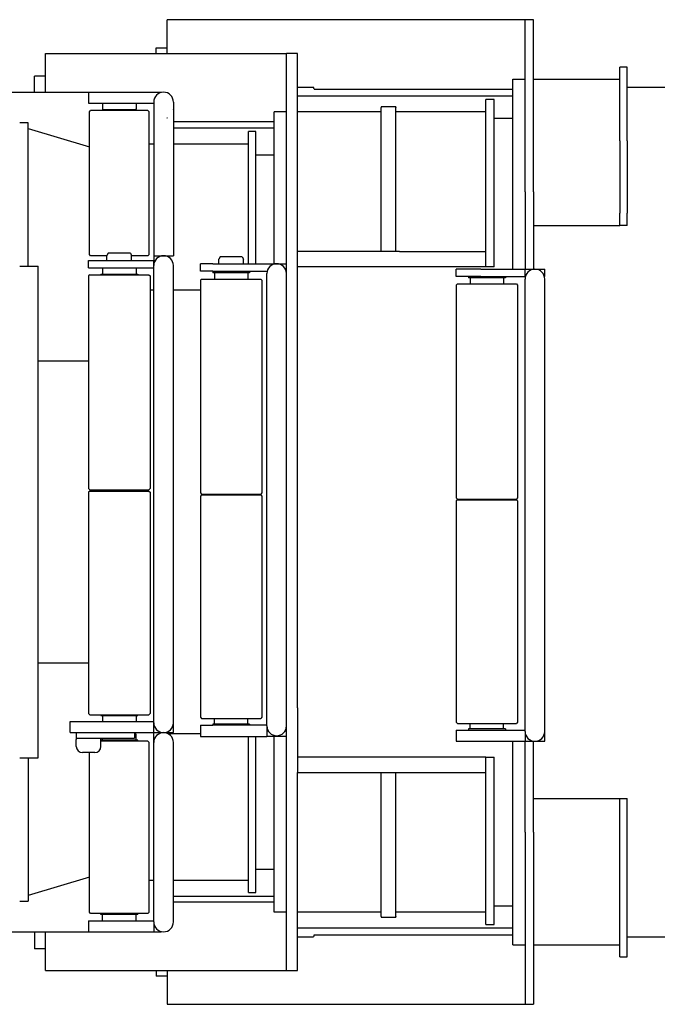
# Model space of a CAD drawing. Extents: x -224094 to 2061, y -53638 to 59765.
# Drawn here: x -89352 to -88833, y 38714 to 39515 of the extents above; entities that cross this region are included whole.
import ezdxf

# ---------------------------------------------------------------- set-up
doc = ezdxf.new("R2010")
doc.units = 0
doc.layers.get('0').update_dxf_attribs({"linetype": 'CONTINUOUS'})

msp = doc.modelspace()

# ---------------------------------------------------------------- linework, layer by layer
at = {"color": 162, "linetype": 'Continuous', "ltscale": 100}
for p, q in [((-88940.794, 39514.702), (-89231.794, 39514.702)), ((-89231.794, 39487.202), (-89231.794, 39514.702)), ((-88940.794, 39374.702), (-88940.794, 39514.702)), ((-88933.794, 39514.702), (-88940.794, 39514.702)), ((-88933.794, 39374.702), (-88933.794, 39514.702)), ((-89240.794, 39491.702), (-89231.794, 39491.702)), ((-89240.794, 39490.894), (-89240.794, 39491.702)), ((-89240.794, 39487.202), (-89240.794, 39490.894)), ((-89330.794, 39487.202), (-89134.794, 39487.202)), ((-89330.794, 39455.702), (-89330.794, 39487.202)), ((-89134.794, 38841.202), (-89134.794, 39487.202)), ((-89125.794, 39487.202), (-89134.794, 39487.202)), ((-89125.794, 39264.985), (-89125.794, 39487.202)), ((-88863.794, 39416.202), (-88863.794, 39476.202)), ((-88857.794, 39476.202), (-88863.794, 39476.202)), ((-88857.794, 39416.202), (-88857.794, 39476.202)), ((-89339.794, 39455.702), (-89339.794, 39468.894)), ((-89330.794, 39468.894), (-89339.794, 39468.894)), ((-88950.794, 39347.202), (-88950.794, 39466.202)), ((-88950.794, 39466.202), (-88940.794, 39466.202)), ((-88933.794, 39466.202), (-88863.794, 39466.202)), ((-89125.794, 39459.702), (-89112.713, 39459.702)), ((-89112.176, 39458.202), (-89112.713, 39459.702)), ((-89112.176, 39458.202), (-88950.794, 39458.202)), ((-88857.794, 39459.702), (-80003.794, 39459.702)), ((-89429.794, 39455.702), (-89236.794, 39455.702)), ((-89295.794, 39455.702), (-89295.794, 39446.702)), ((-89236.794, 39455.702), (-89236.794, 39455.448)), ((-89125.794, 39452.702), (-88962.871, 39452.702)), ((-88965.794, 39449.702), (-88972.794, 39449.702)), ((-88972.794, 39313.702), (-88972.794, 39449.702)), ((-88965.794, 39313.702), (-88965.794, 39449.702)), ((-88962.871, 39452.702), (-88950.794, 39452.702)), ((-89295.794, 39446.702), (-89242.794, 39446.702)), ((-89284.094, 39446.702), (-89284.394, 39446.402)), ((-89284.394, 39446.402), (-89284.394, 39442.002)), ((-89284.394, 39442.002), (-89284.094, 39441.702)), ((-89284.094, 39441.702), (-89257.494, 39441.702)), ((-89283.344, 39440.702), (-89283.344, 39441.702)), ((-89258.244, 39440.702), (-89258.244, 39441.702)), ((-89257.494, 39446.702), (-89257.194, 39446.402)), ((-89257.194, 39442.002), (-89257.494, 39441.702)), ((-89257.194, 39446.402), (-89257.194, 39442.002)), ((-89242.794, 39447.702), (-89242.794, 39409.702)), ((-89226.794, 39447.702), (-89226.794, 39409.702)), ((-89226.794, 39441.502), (-89226.794, 39441.511)), ((-89045.794, 39443.831), (-89057.794, 39443.831)), ((-89057.794, 39443.831), (-89057.794, 39443.376)), ((-89057.794, 39326.202), (-89057.794, 39443.376)), ((-89045.794, 39443.831), (-89045.794, 39443.376)), ((-89045.794, 39326.202), (-89045.794, 39443.376)), ((-89295.094, 39439.702), (-89294.094, 39440.702)), ((-89295.094, 39323.702), (-89295.094, 39439.702)), ((-89247.494, 39440.702), (-89294.094, 39440.702)), ((-89246.494, 39439.702), (-89247.494, 39440.702)), ((-89246.494, 39323.702), (-89246.494, 39439.702)), ((-89231.794, 39434.702), (-89231.794, 39434.739)), ((-89231.794, 39434.739), (-89231.669, 39434.702)), ((-89226.794, 39440.903), (-89226.794, 39440.912)), ((-89144.794, 39316.202), (-89144.794, 39439.702)), ((-89134.794, 39439.702), (-89144.794, 39439.702)), ((-89057.794, 39439.702), (-89125.794, 39439.702)), ((-88972.794, 39439.702), (-89045.794, 39439.702)), ((-88965.794, 39434.702), (-88950.795, 39434.702)), ((-89344.794, 39430.702), (-89351.794, 39430.702)), ((-89344.794, 39314.202), (-89344.794, 39430.702)), ((-89344.794, 39426.202), (-89295.094, 39411.292)), ((-89144.794, 39431.702), (-89226.794, 39431.702)), ((-89226.794, 39426.702), (-89144.794, 39426.702)), ((-89165.794, 39316.202), (-89165.794, 39423.702)), ((-89159.794, 39423.702), (-89165.794, 39423.702)), ((-89159.794, 39316.202), (-89159.794, 39423.702)), ((-89246.494, 39413.702), (-89242.794, 39413.702)), ((-89242.794, 39409.702), (-89242.794, 39322.702)), ((-89226.794, 39413.702), (-89165.794, 39413.702)), ((-89226.794, 39409.702), (-89226.794, 39322.702)), ((-88863.794, 39416.202), (-88863.794, 39357.202)), ((-88857.794, 39416.202), (-88857.794, 39357.202)), ((-89159.795, 39404.702), (-89144.794, 39404.702)), ((-88940.794, 39374.702), (-88940.794, 39311.702)), ((-88933.794, 39374.702), (-88933.794, 39311.702)), ((-88863.794, 39347.202), (-88863.794, 39357.202)), ((-88857.794, 39347.202), (-88857.794, 39357.202)), ((-88950.794, 39311.702), (-88950.794, 39347.202)), ((-88933.794, 39347.202), (-88863.794, 39347.202)), ((-88857.794, 39347.202), (-88863.794, 39347.202)), ((-89294.094, 39322.702), (-89295.094, 39323.702)), ((-89280.794, 39322.702), (-89294.094, 39322.702)), ((-89279.794, 39324.702), (-89280.794, 39322.97)), ((-89280.794, 39318.702), (-89280.794, 39322.97)), ((-89278.693, 39324.702), (-89279.794, 39324.702)), ((-89261.794, 39324.702), (-89278.693, 39324.702)), ((-89261.794, 39324.702), (-89260.794, 39322.97)), ((-89260.794, 39318.702), (-89260.794, 39322.97)), ((-89247.494, 39322.702), (-89260.794, 39322.702)), ((-89247.494, 39322.702), (-89246.494, 39323.702)), ((-89242.794, 39322.702), (-89226.794, 39322.702)), ((-89242.794, 39322.702), (-89242.794, 39318.702)), ((-89236.794, 39322.702), (-89236.794, 39322.448)), ((-89188.794, 39321.702), (-89189.794, 39319.97)), ((-89175.48, 39321.702), (-89188.794, 39321.702)), ((-89170.794, 39321.702), (-89175.48, 39321.702)), ((-89170.794, 39321.702), (-89169.794, 39319.97)), ((-89042.794, 39326.202), (-89125.794, 39326.202)), ((-89042.794, 39326.202), (-89032.794, 39326.202)), ((-89032.794, 39326.202), (-89010.529, 39326.202)), ((-89010.529, 39326.202), (-88972.794, 39326.202)), ((-89351.794, 39314.202), (-89336.794, 39314.202)), ((-89336.794, 38914.202), (-89336.794, 39314.202)), ((-89295.794, 39312.702), (-89295.794, 39318.702)), ((-89295.794, 39318.702), (-89242.794, 39318.702)), ((-89242.794, 39318.702), (-89241.723, 39318.702)), ((-89242.794, 39314.735), (-89242.794, 39318.702)), ((-89242.794, 39276.702), (-89242.794, 39314.702)), ((-89226.794, 39276.702), (-89226.794, 39314.702)), ((-89204.794, 39310.202), (-89204.794, 39316.202)), ((-89194.794, 39316.202), (-89204.794, 39316.202)), ((-89194.794, 39316.202), (-89150.794, 39316.202)), ((-89189.794, 39316.202), (-89189.794, 39319.97)), ((-89169.794, 39316.202), (-89169.794, 39319.97)), ((-89150.794, 39316.202), (-89134.794, 39316.202)), ((-88972.794, 39313.702), (-89125.794, 39313.702)), ((-88965.794, 39313.702), (-88972.794, 39313.702)), ((-89295.794, 39312.702), (-89242.794, 39312.702)), ((-89294.794, 39307.202), (-89295.794, 39306.202)), ((-89295.794, 39306.202), (-89295.794, 39133.202)), ((-89294.794, 39307.202), (-89270.794, 39307.202)), ((-89285.794, 39307.702), (-89285.794, 39307.202)), ((-89285.794, 39307.702), (-89270.794, 39307.702)), ((-89284.094, 39312.702), (-89284.394, 39312.402)), ((-89284.394, 39312.402), (-89284.394, 39308.002)), ((-89284.094, 39307.702), (-89284.394, 39308.002)), ((-89270.794, 39307.702), (-89255.794, 39307.702)), ((-89270.794, 39307.202), (-89246.794, 39307.202)), ((-89257.494, 39312.702), (-89257.194, 39312.402)), ((-89257.494, 39307.702), (-89257.194, 39308.002)), ((-89257.194, 39312.402), (-89257.194, 39308.002)), ((-89255.794, 39307.702), (-89255.794, 39307.202)), ((-89246.794, 39307.202), (-89245.794, 39306.202)), ((-89245.794, 39306.202), (-89245.794, 39133.202)), ((-89194.794, 39310.202), (-89204.794, 39310.202)), ((-89194.794, 39310.202), (-89150.794, 39310.202)), ((-89194.794, 39309.702), (-89194.794, 39308.702)), ((-89164.794, 39309.702), (-89194.794, 39309.702)), ((-89164.794, 39308.702), (-89194.794, 39308.702)), ((-89193.094, 39308.702), (-89193.394, 39308.402)), ((-89193.394, 39308.402), (-89193.394, 39304.002)), ((-89189.794, 39309.702), (-89189.794, 39310.202)), ((-89169.794, 39309.702), (-89169.794, 39310.202)), ((-89166.494, 39308.702), (-89166.194, 39308.402)), ((-89166.194, 39308.402), (-89166.194, 39304.002)), ((-89164.794, 39309.702), (-89164.794, 39308.702)), ((-89150.794, 39310.202), (-89150.54, 39310.202)), ((-89150.794, 39270.202), (-89150.794, 39308.202)), ((-89135.049, 39310.202), (-89134.794, 39310.202)), ((-88976.794, 39311.702), (-88996.794, 39311.702)), ((-88996.794, 39305.702), (-88996.794, 39311.702)), ((-88976.794, 39305.702), (-88996.794, 39305.702)), ((-88986.794, 39305.702), (-88986.794, 39304.702)), ((-88976.794, 39311.702), (-88940.794, 39311.702)), ((-88976.794, 39305.702), (-88940.794, 39305.702)), ((-88956.794, 39305.702), (-88956.794, 39304.702)), ((-88940.794, 39311.702), (-88924.794, 39311.702)), ((-88940.794, 39305.702), (-88940.794, 39311.702)), ((-88940.794, 39305.702), (-88940.54, 39305.702)), ((-88940.794, 39305.702), (-88940.794, 39303.739)), ((-88925.049, 39305.702), (-88924.794, 39305.702)), ((-88924.794, 39305.702), (-88924.794, 39311.702)), ((-89203.794, 39303.702), (-89204.794, 39302.702)), ((-89204.794, 39302.702), (-89204.794, 39129.702)), ((-89203.794, 39303.702), (-89155.794, 39303.702)), ((-89193.394, 39304.002), (-89193.094, 39303.702)), ((-89166.194, 39304.002), (-89166.494, 39303.702)), ((-89155.794, 39303.702), (-89154.794, 39302.702)), ((-89154.794, 39302.702), (-89154.794, 39129.702)), ((-88995.794, 39299.702), (-88996.794, 39298.702)), ((-88996.794, 39298.702), (-88996.794, 39125.702)), ((-88995.794, 39299.702), (-88947.794, 39299.702)), ((-88956.794, 39304.702), (-88986.794, 39304.702)), ((-88985.094, 39304.702), (-88985.394, 39304.402)), ((-88985.394, 39304.402), (-88985.394, 39300.002)), ((-88985.394, 39300.002), (-88985.094, 39299.702)), ((-88958.494, 39304.702), (-88958.194, 39304.402)), ((-88958.194, 39300.002), (-88958.494, 39299.702)), ((-88958.194, 39304.402), (-88958.194, 39300.002)), ((-88947.794, 39299.702), (-88946.794, 39298.702)), ((-88946.794, 39298.702), (-88946.794, 39125.702)), ((-88940.794, 39265.702), (-88940.794, 39303.702)), ((-88924.794, 39265.702), (-88924.794, 39303.702)), ((-89242.794, 39294.702), (-89245.794, 39294.702)), ((-89204.794, 39294.702), (-89226.794, 39294.702)), ((-89242.794, 38980.702), (-89242.794, 39276.702)), ((-89226.794, 38980.702), (-89226.794, 39276.702)), ((-89150.794, 38978.202), (-89150.794, 39270.202)), ((-88940.794, 38973.702), (-88940.794, 39265.702)), ((-88924.794, 38973.702), (-88924.794, 39265.702)), ((-89125.794, 38963.42), (-89125.794, 39264.985)), ((-89336.794, 39237.202), (-89295.794, 39237.202)), ((-89294.794, 39132.202), (-89295.794, 39133.202)), ((-89294.794, 39131.202), (-89295.794, 39130.202)), ((-89295.794, 39130.202), (-89295.794, 38950.202)), ((-89294.794, 39132.202), (-89270.794, 39132.202)), ((-89294.794, 39131.202), (-89270.794, 39131.202)), ((-89283.344, 39132.202), (-89283.344, 39131.202)), ((-89270.794, 39132.202), (-89246.794, 39132.202)), ((-89270.794, 39131.202), (-89246.794, 39131.202)), ((-89258.244, 39132.202), (-89258.244, 39131.202)), ((-89252.794, 39131.202), (-89252.794, 39132.202)), ((-89246.794, 39132.202), (-89245.794, 39133.202)), ((-89246.794, 39131.202), (-89245.794, 39130.202)), ((-89245.794, 39130.202), (-89245.794, 38950.202)), ((-89204.794, 39129.702), (-89203.794, 39128.702)), ((-89154.794, 39129.702), (-89155.794, 39128.702)), ((-89203.794, 39128.202), (-89204.794, 39127.202)), ((-89204.794, 39127.202), (-89204.794, 38947.202)), ((-89203.794, 39128.702), (-89155.794, 39128.702)), ((-89203.794, 39128.202), (-89155.794, 39128.202)), ((-89192.344, 39128.702), (-89192.344, 39128.202)), ((-89167.244, 39128.702), (-89167.244, 39128.202)), ((-89155.794, 39128.202), (-89154.794, 39127.202)), ((-89154.794, 39127.202), (-89154.794, 38947.202)), ((-88996.794, 39125.702), (-88995.794, 39124.702)), ((-88995.794, 39124.202), (-88996.794, 39123.202)), ((-88996.794, 39123.202), (-88996.794, 38943.202)), ((-88995.794, 39124.702), (-88947.794, 39124.702)), ((-88995.794, 39124.202), (-88947.794, 39124.202)), ((-88984.344, 39124.702), (-88984.344, 39124.202)), ((-88959.244, 39124.702), (-88959.244, 39124.202)), ((-88950.794, 39124.202), (-88950.794, 39124.702)), ((-88946.794, 39125.702), (-88947.794, 39124.702)), ((-88947.794, 39124.202), (-88946.794, 39123.202)), ((-88946.794, 39123.202), (-88946.794, 38943.202)), ((-89295.794, 38991.202), (-89336.794, 38991.202)), ((-89242.794, 38942.702), (-89242.794, 38980.702)), ((-89226.794, 38934.702), (-89226.794, 38980.702)), ((-89150.794, 38940.202), (-89150.794, 38978.202)), ((-88940.794, 38935.702), (-88940.794, 38973.702)), ((-88924.794, 38927.702), (-88924.794, 38973.702)), ((-89125.794, 38954.799), (-89125.794, 38963.42)), ((-89125.794, 38954.799), (-89125.794, 38911.202)), ((-89294.794, 38949.202), (-89295.794, 38950.202)), ((-89294.794, 38949.202), (-89270.794, 38949.202)), ((-89285.794, 38949.202), (-89285.794, 38948.702)), ((-89285.794, 38948.702), (-89270.794, 38948.702)), ((-89284.094, 38948.702), (-89284.394, 38948.402)), ((-89284.394, 38948.402), (-89284.394, 38944.002)), ((-89270.794, 38949.202), (-89246.794, 38949.202)), ((-89270.794, 38948.702), (-89255.794, 38948.702)), ((-89257.494, 38948.702), (-89257.194, 38948.402)), ((-89257.194, 38948.402), (-89257.194, 38944.002)), ((-89255.794, 38949.202), (-89255.794, 38948.702)), ((-89246.794, 38949.202), (-89245.794, 38950.202)), ((-89204.794, 38947.202), (-89203.794, 38946.202)), ((-89203.794, 38946.202), (-89155.794, 38946.202)), ((-89193.394, 38942.002), (-89193.394, 38946.202)), ((-89166.194, 38942.002), (-89166.194, 38946.202)), ((-89154.794, 38947.202), (-89155.794, 38946.202)), ((-89310.794, 38943.702), (-89242.794, 38943.702)), ((-89310.794, 38934.702), (-89310.794, 38943.702)), ((-89284.094, 38943.702), (-89284.394, 38944.002)), ((-89257.494, 38943.702), (-89257.194, 38944.002)), ((-89242.794, 38934.702), (-89242.794, 38942.669)), ((-89204.794, 38940.702), (-89204.794, 38931.702)), ((-89204.794, 38940.702), (-89194.794, 38940.702)), ((-89194.794, 38941.702), (-89194.794, 38940.702)), ((-89164.794, 38941.702), (-89194.794, 38941.702)), ((-89150.794, 38940.702), (-89194.794, 38940.702)), ((-89193.094, 38941.702), (-89193.394, 38942.002)), ((-89166.494, 38941.702), (-89166.194, 38942.002)), ((-89164.794, 38941.702), (-89164.794, 38940.702)), ((-89150.794, 38940.168), (-89150.794, 38931.702)), ((-88996.794, 38943.202), (-88995.794, 38942.202)), ((-88996.794, 38936.702), (-88996.794, 38927.702)), ((-88996.794, 38936.702), (-88986.794, 38936.702)), ((-88995.794, 38942.202), (-88947.794, 38942.202)), ((-88986.794, 38937.702), (-88986.794, 38936.702)), ((-88956.794, 38937.702), (-88986.794, 38937.702)), ((-88986.794, 38936.702), (-88940.794, 38936.702)), ((-88985.394, 38938.002), (-88985.394, 38942.202)), ((-88985.094, 38937.702), (-88985.394, 38938.002)), ((-88958.494, 38937.702), (-88958.194, 38938.002)), ((-88958.194, 38938.002), (-88958.194, 38942.202)), ((-88956.794, 38937.702), (-88956.794, 38936.702)), ((-88946.794, 38943.202), (-88947.794, 38942.202)), ((-89310.794, 38934.702), (-89242.794, 38934.702)), ((-89305.794, 38934.702), (-89305.794, 38930.202)), ((-89305.794, 38930.202), (-89305.794, 38929.002)), ((-89305.794, 38930.202), (-89296.794, 38930.202)), ((-89305.794, 38923.502), (-89305.794, 38929.002)), ((-89296.794, 38930.202), (-89272.044, 38930.202)), ((-89285.794, 38929.002), (-89285.794, 38930.202)), ((-89285.794, 38923.502), (-89285.794, 38929.002)), ((-89255.794, 38928.702), (-89285.794, 38928.702)), ((-89284.394, 38929.002), (-89284.394, 38930.202)), ((-89284.094, 38928.702), (-89284.394, 38929.002)), ((-89272.044, 38930.202), (-89258.294, 38930.202)), ((-89257.494, 38933.702), (-89258.295, 38933.702)), ((-89258.294, 38934.702), (-89258.294, 38930.202)), ((-89257.194, 38933.402), (-89257.494, 38933.702)), ((-89257.494, 38928.702), (-89257.194, 38929.002)), ((-89257.194, 38929.002), (-89257.194, 38933.402)), ((-89255.794, 38927.702), (-89255.794, 38928.702)), ((-89242.794, 38934.702), (-89234.832, 38934.702)), ((-89242.794, 38926.735), (-89242.794, 38934.702)), ((-89236.794, 38934.448), (-89236.794, 38934.702)), ((-89234.757, 38934.702), (-89226.794, 38934.702)), ((-89204.794, 38933.702), (-89230.922, 38933.702)), ((-89204.794, 38931.702), (-89150.794, 38931.702)), ((-89165.794, 38804.702), (-89165.794, 38931.702)), ((-89159.794, 38804.702), (-89159.794, 38931.702)), ((-89134.794, 38931.702), (-89150.794, 38931.702)), ((-89144.794, 38914.702), (-89144.794, 38931.702)), ((-88940.794, 38935.67), (-88940.794, 38927.702)), ((-89305.609, 38922.155), (-89305.609, 38922.002)), ((-89305.564, 38922.002), (-89305.609, 38922.002)), ((-89285.979, 38922.002), (-89286.025, 38922.002)), ((-89285.979, 38922.155), (-89285.979, 38922.002)), ((-89247.494, 38927.702), (-89285.794, 38927.702)), ((-89246.494, 38926.702), (-89247.494, 38927.702)), ((-89246.494, 38788.702), (-89246.494, 38926.702)), ((-89242.794, 38780.702), (-89242.794, 38926.702)), ((-89226.794, 38780.702), (-89226.794, 38926.702)), ((-88996.794, 38927.702), (-88986.794, 38927.702)), ((-88986.794, 38927.702), (-88982.044, 38927.702)), ((-88982.044, 38927.702), (-88961.544, 38927.702)), ((-88961.544, 38927.702), (-88940.794, 38927.702)), ((-88950.794, 38881.202), (-88950.794, 38927.702)), ((-88940.794, 38927.702), (-88932.829, 38927.702)), ((-88940.794, 38853.702), (-88940.794, 38927.702)), ((-88933.794, 38853.702), (-88933.794, 38927.702)), ((-88932.76, 38927.702), (-88924.794, 38927.702)), ((-89351.794, 38914.202), (-89336.794, 38914.202)), ((-89344.794, 38914.202), (-89344.794, 38797.702)), ((-89290.794, 38918.502), (-89300.794, 38918.502)), ((-89295.094, 38788.702), (-89295.094, 38918.502)), ((-89144.794, 38788.702), (-89144.794, 38914.702)), ((-88972.794, 38914.702), (-89125.794, 38914.702)), ((-88972.794, 38914.702), (-88965.794, 38914.702)), ((-88972.794, 38778.702), (-88972.794, 38914.702)), ((-88965.794, 38904.702), (-88965.794, 38914.702)), ((-89125.794, 38911.202), (-89125.794, 38902.202)), ((-88965.794, 38778.702), (-88965.794, 38904.702)), ((-89125.794, 38741.202), (-89125.794, 38902.202)), ((-89125.794, 38902.202), (-89032.794, 38902.202)), ((-89057.794, 38785.029), (-89057.794, 38902.202)), ((-89045.794, 38785.029), (-89045.794, 38902.202)), ((-89032.794, 38902.202), (-88972.794, 38902.202)), ((-88950.794, 38762.202), (-88950.794, 38881.202)), ((-88933.794, 38881.202), (-88863.794, 38881.202)), ((-88863.794, 38752.202), (-88863.794, 38881.202)), ((-88863.794, 38881.202), (-88857.794, 38881.202)), ((-88857.794, 38752.202), (-88857.794, 38881.202)), ((-88940.794, 38853.702), (-88940.794, 38713.702)), ((-88933.794, 38853.702), (-88933.794, 38713.702)), ((-89134.794, 38741.202), (-89134.794, 38841.202)), ((-89295.094, 38817.112), (-89344.794, 38802.202)), ((-89159.794, 38823.702), (-89144.794, 38823.702)), ((-89246.494, 38814.702), (-89242.794, 38814.702)), ((-89226.794, 38814.702), (-89165.794, 38814.702)), ((-89226.794, 38801.702), (-89144.794, 38801.702)), ((-89165.794, 38804.702), (-89159.794, 38804.702)), ((-89351.794, 38797.702), (-89344.794, 38797.702)), ((-89144.794, 38796.702), (-89226.794, 38796.702)), ((-88965.794, 38793.702), (-88950.795, 38793.702)), ((-89294.094, 38787.702), (-89295.094, 38788.702)), ((-89247.494, 38787.702), (-89294.094, 38787.702)), ((-89285.794, 38786.702), (-89285.794, 38787.702)), ((-89270.794, 38786.702), (-89285.794, 38786.702)), ((-89284.394, 38786.402), (-89284.094, 38786.702)), ((-89284.394, 38782.002), (-89284.394, 38786.402)), ((-89255.794, 38786.702), (-89270.794, 38786.702)), ((-89257.194, 38786.402), (-89257.494, 38786.702)), ((-89257.194, 38782.002), (-89257.194, 38786.402)), ((-89255.794, 38786.702), (-89255.794, 38787.702)), ((-89247.494, 38787.702), (-89246.494, 38788.702)), ((-89134.794, 38788.702), (-89144.794, 38788.702)), ((-89057.794, 38788.702), (-89125.794, 38788.702)), ((-89057.794, 38785.029), (-89057.794, 38784.574)), ((-89057.794, 38784.574), (-89045.794, 38784.574)), ((-88972.794, 38788.702), (-89045.794, 38788.702)), ((-89045.794, 38785.029), (-89045.794, 38784.574)), ((-89295.794, 38781.702), (-89242.794, 38781.702)), ((-89295.794, 38781.702), (-89295.794, 38772.702)), ((-89284.094, 38781.702), (-89284.394, 38782.002)), ((-89257.494, 38781.702), (-89257.194, 38782.002)), ((-89242.794, 38780.673), (-89242.794, 38772.702)), ((-88972.794, 38778.702), (-88965.794, 38778.702)), ((-89429.794, 38772.702), (-89295.795, 38772.702)), ((-89339.794, 38772.702), (-89339.794, 38769.308)), ((-89339.794, 38769.308), (-89339.794, 38759.51)), ((-89330.794, 38741.202), (-89330.794, 38772.702)), ((-89295.794, 38772.702), (-89242.794, 38772.702)), ((-89242.794, 38772.702), (-89236.794, 38772.702)), ((-89236.794, 38772.702), (-89236.794, 38772.956)), ((-88950.794, 38775.702), (-89125.794, 38775.702)), ((-89125.794, 38768.702), (-89112.713, 38768.702)), ((-89112.176, 38770.202), (-89112.713, 38768.702)), ((-89112.176, 38770.202), (-88950.794, 38770.202)), ((-88857.794, 38768.702), (-80003.794, 38768.702)), ((-88950.794, 38762.202), (-88940.794, 38762.202)), ((-88933.794, 38762.202), (-88863.794, 38762.202)), ((-89339.794, 38759.51), (-89339.794, 38758.702)), ((-89330.794, 38758.702), (-89339.794, 38758.702)), ((-88863.794, 38752.202), (-88857.794, 38752.202)), ((-89330.794, 38741.202), (-89134.794, 38741.202)), ((-89240.794, 38741.202), (-89240.794, 38737.51)), ((-89240.794, 38737.51), (-89240.794, 38736.702)), ((-89231.794, 38736.702), (-89240.794, 38736.702)), ((-89231.794, 38741.202), (-89231.794, 38713.702)), ((-89134.794, 38741.202), (-89125.794, 38741.202)), ((-89231.794, 38713.702), (-88940.794, 38713.702)), ((-88940.794, 38713.702), (-88933.794, 38713.702))]:
    msp.add_line(p, q, dxfattribs=at)
for centre, radius, start, end in [((-89234.794, 39447.702), 8, 0, 180), ((-89234.794, 39314.702), 8, 0, 180), ((-89142.794, 39308.202), 8, 0, 180), ((-88932.794, 39303.702), 8, 0, 180), ((-89234.794, 38942.702), 8, 180, 0), ((-89142.794, 38940.202), 8, 180, 0), ((-89234.794, 38926.702), 8, 90.131548, 180), ((-89234.794, 38926.702), 8, 0, 89.868758), ((-88932.794, 38935.702), 8, 180, 0), ((-89300.794, 38923.502), 5, 180, 270), ((-89290.794, 38923.502), 5, 270, 0), ((-89234.794, 38780.702), 8, 180, 0)]:
    msp.add_arc(centre, radius, start, end, dxfattribs=at)

doc.saveas('drawing.dxf')
